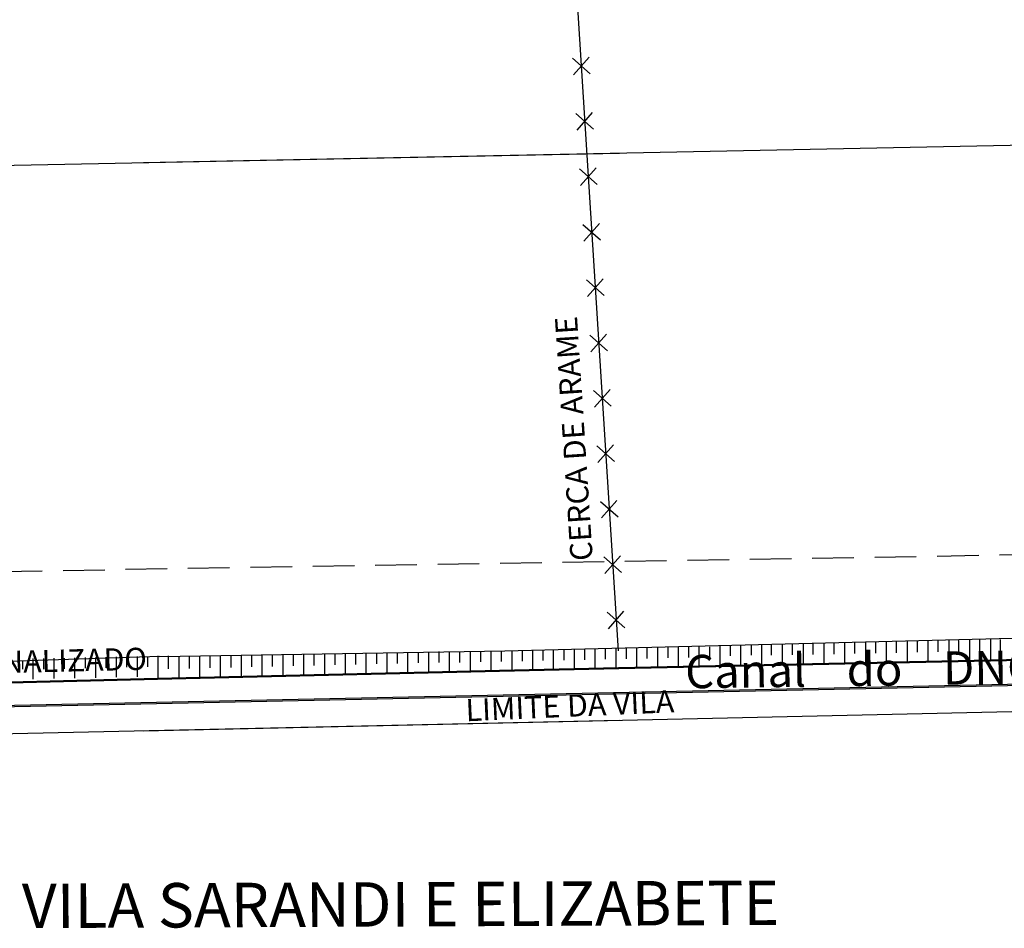
# Model space of a CAD drawing. Extents: x 186496 to 189485, y 1682117 to 1683709.
# Drawn here: x 187192 to 187369, y 1682334 to 1682498 of the extents above; entities that cross this region are included whole.
import ezdxf

# ---------------------------------------------------------------- set-up
doc = ezdxf.new("R2010")
doc.units = 0
doc.header["$LTSCALE"] = 15
doc.header["$MEASUREMENT"] = 0
doc.header["$PDMODE"] = 1
doc.linetypes.add('DASHDOT', pattern=[1, 0.5, -0.25, 0, -0.25])
doc.linetypes.add('DASHED', pattern=[0.75, 0.5, -0.25])
doc.layers.get('0').update_dxf_attribs({"color": 4, "linetype": 'CONTINUOUS'})
doc.layers.get('DEFPOINTS').update_dxf_attribs({"linetype": 'CONTINUOUS'})
for name, color, linetype in [('TOP-ALINHAMENTO_PROJETADO', 160, 'CONTINUOUS'), ('TOP-CADASTROS', 7, 'CONTINUOUS'), ('TOP-LEVANTADO', 5, 'CONTINUOUS'), ('TOP-TALUDE', 8, 'CONTINUOUS'), ('TOP-TÍTULOS', 1, 'DASHED'), ('TOP-VALO', 150, 'DASHDOT'), ('TOP-ÂNGULOS', 7, 'CONTINUOUS')]:
    doc.layers.add(name, color=color, linetype=linetype)
doc.layers.get('0').freeze()
doc.styles.add('SANSSERIFBOLD', font='sanssb__.ttf', dxfattribs={"height": 10})
doc.styles.add('SANSSERIFITALIC', font='sansso__.ttf', dxfattribs={"height": 5})
doc.dimstyles.new('ÂNGULOS-2000', dxfattribs={"dimscale": 200, "dimtxt": 10, "dimasz": 0.02, "dimexe": 0.002, "dimexo": 0.000625, "dimgap": 0.0009, "dimtad": 1, "dimtih": 1, "dimtoh": 1, "dimdec": 4, "dimzin": 0, "dimdsep": 46, "dimtxsty": 'SANSSERIFBOLD', "dimcen": 0.0009, "dimdle": 0.002, "dimclrd": 8, "dimclre": 8, "dimclrt": 7, "dimaunit": 1, "dimadec": 0, "dimazin": 0, "dimtfac": 1, "dimtdec": 4, "dimtix": 1, "dimtofl": 0, "dimtmove": 2, "dimatfit": 3, "dimfxl": 0, "dimtolj": 1, "dimtzin": 0, "dimarcsym": 0})

# ---------------------------------------------------------------- blocks, each defined once
blk = doc.blocks.new('BLKCER')
blk.add_line((0.00075, -0.00075), (-0.00075, 0.00075))
blk.add_lwpolyline([(-0.00075, -0.00075), (0.00075, 0.00075)])
blk = doc.blocks.new('*D125')
at = {"color": 8, "linetype": 'ByBlock'}
blk.add_arc((186671.37, 1682390.17), 33.82, 7.721, 87.1772, dxfattribs=at)
for points in [[(186669.03, 1682423.91), (186673.02, 1682424.61), (186673.04, 1682423.28)], [(186705.18, 1682390.73), (186704.21, 1682394.66), (186705.54, 1682394.76)]]:
    blk.add_solid(points, dxfattribs=at)
at = {"layer": 'DEFPOINTS', "color": 8, "linetype": 'ByBlock'}
for p in [(186596.76, 1683468.41), (188919.81, 1682427.06), (186671.37, 1682390.17), (186671.37, 1682390.17)]:
    blk.add_point(p, dxfattribs=at)
at = {"color": 7, "linetype": 'ByBlock', "insert": (186735.21, 1682413.11), "char_height": 10, "attachment_point": 5, "style": 'SANSSERIFBOLD'}
blk.add_mtext('93%%D01\'05"', dxfattribs=at)
blk = doc.blocks.new('*D90')
at = {"color": 8, "linetype": 'ByBlock'}
blk.add_line((188919.51, 1682426.94), (188917.43, 1682474.87), dxfattribs=at)
blk.add_arc((188919.51, 1682427.06), 48.25, 97.2345, 176.1887, dxfattribs=at)
for points in [[(188917.42, 1682475.27), (188913.49, 1682474.26), (188913.37, 1682475.59)], [(188871.26, 1682426.27), (188870.7, 1682430.29), (188872.03, 1682430.25)]]:
    blk.add_solid(points, dxfattribs=at)
at = {"layer": 'DEFPOINTS', "color": 8, "linetype": 'ByBlock'}
for p in [(188902.09, 1682828.59), (188919.51, 1682427.06), (188919.51, 1682427.06), (186671.07, 1682390.17)]:
    blk.add_point(p, dxfattribs=at)
at = {"color": 7, "linetype": 'ByBlock', "insert": (188883.38, 1682482.48), "char_height": 10, "attachment_point": 5, "style": 'SANSSERIFBOLD'}
blk.add_mtext('\\A1;88°27\'24"', dxfattribs=at)

msp = doc.modelspace()

# ---------------------------------------------------------------- linework, layer by layer
at = {"layer": 'TOP-ALINHAMENTO_PROJETADO'}
for p, q in [((187426.8955, 1682476.487), (187214.21263, 1682472.2627)), ((187426.8955, 1682476.487), (187214.21263, 1682472.2627)), ((187300, 1682473.9666), (187079.0099, 1682469.5773))]:
    msp.add_line(p, q, dxfattribs=at)
at = {"layer": 'TOP-CADASTROS', "linetype": 'Continuous'}
for p, q in [((187683.80192, 1682380.26456), (187214.21263, 1682369.88513)), ((187683.80192, 1682380.26456), (187214.21263, 1682369.88513)), ((187300, 1682371.7813), (187063.2117, 1682366.54752))]:
    msp.add_line(p, q, dxfattribs=at)
at = {"layer": 'TOP-CADASTROS'}
msp.add_lwpolyline([(187214.21263, 1682951.07525), (187263.19718, 1682949.26808), (187269.34314, 1682858.03369), (187282.73468, 1682646.85406), (187292.1567, 1682505.02027), (187299.73891, 1682384.33981)], dxfattribs=at)
msp.add_lwpolyline([(187214.21263, 1682951.07525), (187263.19718, 1682949.26808), (187269.34314, 1682858.03369), (187282.73468, 1682646.85406), (187292.1567, 1682505.02027), (187299.73891, 1682384.33981)], dxfattribs=at)
at = {"layer": 'TOP-CADASTROS', "color": 8}
for points in [[(186715.02697, 1682353.11392), (186721.03604, 1682357.14126), (186735.68006, 1682363.40783), (186761.94636, 1682369.44214), (186772.60526, 1682370.21207), (186804.74819, 1682370.79002), (186835.46503, 1682371.38209), (186934.253, 1682373.02271), (187004.84889, 1682374.31795), (187060.15157, 1682375.57724), (187129.61162, 1682377.2787), (187216.74276, 1682379.41236), (187278.34701, 1682380.87487), (187299.84424, 1682381.33496), (187381.37731, 1682383.02757), (187421.89302, 1682383.89023), (187499.58385, 1682385.52288), (187548.56383, 1682386.56655), (187564.24538, 1682386.8956), (187602.74699, 1682387.64611), (187620.39857, 1682388.03657), (187685.45162, 1682389.38528), (187728.49555, 1682390.48231)], [(186715.13832, 1682352.94778), (186721.13188, 1682356.96473), (186735.74229, 1682363.21691), (186761.97613, 1682369.24376), (186772.61427, 1682370.0122), (186804.75191, 1682370.59005), (186835.46861, 1682371.18212), (186934.2565, 1682372.82274), (187004.853, 1682374.11799), (187060.15629, 1682375.37729), (187129.6165, 1682377.07876), (187216.74758, 1682379.21242), (187278.35152, 1682380.67492), (187299.84846, 1682381.135), (187381.38151, 1682382.82762), (187421.89725, 1682383.69028), (187499.58808, 1682385.32292), (187548.56806, 1682386.36659), (187564.24942, 1682386.69564), (187602.75115, 1682387.44616), (187620.40285, 1682387.83661), (187685.45624, 1682389.18534), (187728.50064, 1682390.28238)], [(187725.89747, 1682385.84953), (187684.98254, 1682384.79527), (187620.14924, 1682383.51174), (187548.82239, 1682382.03826), (186804.74907, 1682366.30745), (186776.73121, 1682365.70383), (186763.4281, 1682364.99255), (186736.41869, 1682358.78337), (186723.42639, 1682353.19163), (186710.73965, 1682342.14188), (186702.89846, 1682341.45811)], [(187725.90262, 1682385.6496), (187684.98709, 1682384.59532), (187620.15328, 1682383.31178), (187548.82657, 1682381.83831), (186804.75334, 1682366.1075), (186776.73871, 1682365.50395), (186763.45606, 1682364.79375), (186736.48114, 1682358.59251), (186723.53417, 1682353.02028), (186710.8219, 1682341.94829), (186702.91584, 1682341.25886)]]:
    msp.add_lwpolyline(points, dxfattribs=at)
at = {"layer": 'TOP-LEVANTADO', "linetype": 'DASHED'}
msp.add_line((186671.0653, 1682390.171), (188919.5071, 1682427.0624), dxfattribs=at)
at = {"layer": 'TOP-TALUDE'}
for p, q in [((187355.625, 1682382.29292), (187355.625, 1682386.263)), ((187355.625, 1682382.29292), (187355.625, 1682386.263)), ((187359.375, 1682382.37077), (187359.375, 1682386.35844)), ((187359.375, 1682382.37077), (187359.375, 1682386.35844)), ((187363.125, 1682382.44862), (187363.125, 1682386.45388)), ((187363.125, 1682382.44862), (187363.125, 1682386.45388)), ((187364.91274, 1682384.32005), (187364.91274, 1682386.32493)), ((187364.91274, 1682384.32005), (187364.91274, 1682386.32493)), ((187366.875, 1682382.52647), (187366.875, 1682386.54932)), ((187366.875, 1682382.52647), (187366.875, 1682386.54932)), ((187368.66274, 1682384.3979), (187368.66274, 1682386.41402)), ((187368.66274, 1682384.3979), (187368.66274, 1682386.41402)), ((187286.25, 1682382.58921), (187286.25, 1682384.48964)), ((187286.25, 1682382.58921), (187286.25, 1682384.48964)), ((187288.125, 1682380.88409), (187288.125, 1682384.54506)), ((187288.125, 1682380.88409), (187288.125, 1682384.54506)), ((187290, 1682382.66947), (187290, 1682384.56464)), ((187290, 1682382.66947), (187290, 1682384.56464)), ((187291.875, 1682380.96435), (187291.875, 1682384.6405)), ((187291.875, 1682380.96435), (187291.875, 1682384.6405)), ((187293.75, 1682382.74973), (187293.75, 1682384.63964)), ((187293.75, 1682382.74973), (187293.75, 1682384.63964)), ((187295.625, 1682381.04461), (187295.625, 1682384.73594)), ((187295.625, 1682381.04461), (187295.625, 1682384.73594)), ((187297.5, 1682382.82999), (187297.5, 1682384.71464)), ((187297.5, 1682382.82999), (187297.5, 1682384.71464)), ((187299.375, 1682381.12487), (187299.375, 1682384.83138)), ((187299.375, 1682381.12487), (187299.375, 1682384.83138)), ((187301.25, 1682382.90935), (187301.25, 1682384.78964)), ((187301.25, 1682382.90935), (187301.25, 1682384.78964)), ((187303.125, 1682381.20302), (187303.125, 1682384.92683)), ((187303.125, 1682381.20302), (187303.125, 1682384.92683)), ((187305, 1682382.9872), (187305, 1682384.86464)), ((187305, 1682382.9872), (187305, 1682384.86464)), ((187306.875, 1682381.28087), (187306.875, 1682385.02227)), ((187306.875, 1682381.28087), (187306.875, 1682385.02227)), ((187308.75, 1682383.06505), (187308.75, 1682384.93964)), ((187308.75, 1682383.06505), (187308.75, 1682384.93964)), ((187310.625, 1682381.35872), (187310.625, 1682385.11771)), ((187310.625, 1682381.35872), (187310.625, 1682385.11771)), ((187312.5, 1682383.1429), (187312.5, 1682385.01464)), ((187312.5, 1682383.1429), (187312.5, 1682385.01464)), ((187314.375, 1682381.43657), (187314.375, 1682385.21315)), ((187314.375, 1682381.43657), (187314.375, 1682385.21315)), ((187316.25, 1682383.22075), (187316.25, 1682385.08964)), ((187316.25, 1682383.22075), (187316.25, 1682385.08964)), ((187318.125, 1682381.51442), (187318.125, 1682385.30859)), ((187318.125, 1682381.51442), (187318.125, 1682385.30859)), ((187320, 1682383.47312), (187320, 1682385.34308)), ((187320, 1682383.47312), (187320, 1682385.34308)), ((187321.875, 1682381.59227), (187321.875, 1682385.40403)), ((187321.875, 1682381.59227), (187321.875, 1682385.40403)), ((187323.75, 1682383.55097), (187323.75, 1682385.43217)), ((187323.75, 1682383.55097), (187323.75, 1682385.43217)), ((187325.625, 1682381.67012), (187325.625, 1682385.49947)), ((187325.625, 1682381.67012), (187325.625, 1682385.49947)), ((187327.41274, 1682383.54156), (187327.41274, 1682385.434)), ((187327.41274, 1682383.54156), (187327.41274, 1682385.434)), ((187329.375, 1682381.74797), (187329.375, 1682385.59491)), ((187329.375, 1682381.74797), (187329.375, 1682385.59491)), ((187331.16274, 1682383.61941), (187331.16274, 1682385.52309)), ((187331.16274, 1682383.61941), (187331.16274, 1682385.52309)), ((187333.125, 1682381.82582), (187333.125, 1682385.69035)), ((187333.125, 1682381.82582), (187333.125, 1682385.69035)), ((187334.91274, 1682383.69726), (187334.91274, 1682385.61218)), ((187334.91274, 1682383.69726), (187334.91274, 1682385.61218)), ((187336.875, 1682381.90367), (187336.875, 1682385.78579)), ((187336.875, 1682381.90367), (187336.875, 1682385.78579)), ((187338.66274, 1682383.77511), (187338.66274, 1682385.70128)), ((187338.66274, 1682383.77511), (187338.66274, 1682385.70128)), ((187340.625, 1682381.98152), (187340.625, 1682385.88124)), ((187340.625, 1682381.98152), (187340.625, 1682385.88124)), ((187342.41274, 1682383.85296), (187342.41274, 1682385.79037)), ((187342.41274, 1682383.85296), (187342.41274, 1682385.79037)), ((187344.375, 1682382.05937), (187344.375, 1682385.97668)), ((187344.375, 1682382.05937), (187344.375, 1682385.97668)), ((187346.16274, 1682383.93081), (187346.16274, 1682385.87946)), ((187346.16274, 1682383.93081), (187346.16274, 1682385.87946)), ((187348.125, 1682382.13722), (187348.125, 1682386.07212)), ((187348.125, 1682382.13722), (187348.125, 1682386.07212)), ((187349.91274, 1682384.00865), (187349.91274, 1682385.96856)), ((187349.91274, 1682384.00865), (187349.91274, 1682385.96856)), ((187351.875, 1682382.21507), (187351.875, 1682386.16756)), ((187351.875, 1682382.21507), (187351.875, 1682386.16756)), ((187353.66274, 1682384.0865), (187353.66274, 1682386.05765)), ((187353.66274, 1682384.0865), (187353.66274, 1682386.05765)), ((187357.41274, 1682384.16435), (187357.41274, 1682386.14674)), ((187357.41274, 1682384.16435), (187357.41274, 1682386.14674)), ((187361.16274, 1682384.2422), (187361.16274, 1682386.23583)), ((187361.16274, 1682384.2422), (187361.16274, 1682386.23583)), ((187217.1669, 1682383.3152), (187129.9575, 1682380.5002)), ((187194.375, 1682379.24805), (187194.375, 1682382.94635)), ((187194.375, 1682379.24805), (187194.375, 1682382.94635)), ((187196.25, 1682381.03781), (187196.25, 1682382.97588)), ((187196.25, 1682381.03781), (187196.25, 1682382.97588)), ((187198.125, 1682379.33708), (187198.125, 1682383.00703)), ((187198.125, 1682379.33708), (187198.125, 1682383.00703)), ((187200, 1682381.12684), (187200, 1682383.05088)), ((187200, 1682381.12684), (187200, 1682383.05088)), ((187201.875, 1682379.4261), (187201.875, 1682383.06772)), ((187201.875, 1682379.4261), (187201.875, 1682383.06772)), ((187203.75, 1682381.21494), (187203.75, 1682383.12588)), ((187203.75, 1682381.21494), (187203.75, 1682383.12588)), ((187205.625, 1682379.50982), (187205.625, 1682383.14042)), ((187205.625, 1682379.50982), (187205.625, 1682383.14042)), ((187207.5, 1682381.29519), (187207.5, 1682383.20088)), ((187207.5, 1682381.29519), (187207.5, 1682383.20088)), ((187209.375, 1682379.59007), (187209.375, 1682383.23586)), ((187209.375, 1682379.59007), (187209.375, 1682383.23586)), ((187211.25, 1682381.37545), (187211.25, 1682383.27588)), ((187211.25, 1682381.37545), (187211.25, 1682383.27588)), ((187213.125, 1682379.67033), (187213.125, 1682383.3313)), ((187213.125, 1682379.67033), (187213.125, 1682383.3313)), ((187215, 1682381.45571), (187215, 1682383.35088)), ((187215, 1682381.45571), (187215, 1682383.35088)), ((187216.875, 1682379.75059), (187216.875, 1682383.42674)), ((187216.875, 1682379.75059), (187216.875, 1682383.42674)), ((187216.875, 1682379.21544), (187216.875, 1682382.90356)), ((187216.875, 1682379.21544), (187216.875, 1682382.90356)), ((187218.75, 1682381.53597), (187218.75, 1682383.42588)), ((187218.75, 1682381.53597), (187218.75, 1682383.42588)), ((187218.75, 1682381.09247), (187218.75, 1682383.18929)), ((187218.75, 1682381.09247), (187218.75, 1682383.18929)), ((187220.625, 1682379.30447), (187220.625, 1682383.37116)), ((187220.625, 1682379.30447), (187220.625, 1682383.37116)), ((187222.5, 1682381.1815), (187222.5, 1682383.28712)), ((187222.5, 1682381.1815), (187222.5, 1682383.28712)), ((187224.375, 1682379.3935), (187224.375, 1682383.43185)), ((187224.375, 1682379.3935), (187224.375, 1682383.43185)), ((187226.25, 1682381.27052), (187226.25, 1682383.3769)), ((187226.25, 1682381.27052), (187226.25, 1682383.3769)), ((187228.125, 1682379.48252), (187228.125, 1682383.49254)), ((187228.125, 1682379.48252), (187228.125, 1682383.49254)), ((187230, 1682381.35955), (187230, 1682383.4519)), ((187230, 1682381.35955), (187230, 1682383.4519)), ((187231.875, 1682379.57155), (187231.875, 1682383.55323)), ((187231.875, 1682379.57155), (187231.875, 1682383.55323)), ((187233.75, 1682381.44857), (187233.75, 1682383.5269)), ((187233.75, 1682381.44857), (187233.75, 1682383.5269)), ((187235.625, 1682379.66058), (187235.625, 1682383.61391)), ((187235.625, 1682379.66058), (187235.625, 1682383.61391)), ((187237.5, 1682381.5376), (187237.5, 1682383.6019)), ((187237.5, 1682381.5376), (187237.5, 1682383.6019)), ((187239.375, 1682379.7496), (187239.375, 1682383.6746)), ((187239.375, 1682379.7496), (187239.375, 1682383.6746)), ((187241.25, 1682381.62663), (187241.25, 1682383.6769)), ((187241.25, 1682381.62663), (187241.25, 1682383.6769)), ((187243.125, 1682379.83863), (187243.125, 1682383.73529)), ((187243.125, 1682379.83863), (187243.125, 1682383.73529)), ((187245, 1682381.71565), (187245, 1682383.7519)), ((187245, 1682381.71565), (187245, 1682383.7519)), ((187246.875, 1682379.92765), (187246.875, 1682383.79598)), ((187246.875, 1682379.92765), (187246.875, 1682383.79598)), ((187248.75, 1682381.80468), (187248.75, 1682383.8269)), ((187248.75, 1682381.80468), (187248.75, 1682383.8269)), ((187250.625, 1682380.01668), (187250.625, 1682383.85667)), ((187250.625, 1682380.01668), (187250.625, 1682383.85667)), ((187252.5, 1682381.89371), (187252.5, 1682383.9019)), ((187252.5, 1682381.89371), (187252.5, 1682383.9019)), ((187254.375, 1682380.10571), (187254.375, 1682383.91735)), ((187254.375, 1682380.10571), (187254.375, 1682383.91735)), ((187256.25, 1682381.98273), (187256.25, 1682383.9769)), ((187256.25, 1682381.98273), (187256.25, 1682383.9769)), ((187258.125, 1682380.19473), (187258.125, 1682383.97804)), ((187258.125, 1682380.19473), (187258.125, 1682383.97804)), ((187260, 1682382.07176), (187260, 1682384.0519)), ((187260, 1682382.07176), (187260, 1682384.0519)), ((187261.875, 1682380.28376), (187261.875, 1682384.03873)), ((187261.875, 1682380.28376), (187261.875, 1682384.03873)), ((187263.75, 1682382.16078), (187263.75, 1682384.1269)), ((187263.75, 1682382.16078), (187263.75, 1682384.1269)), ((187265.625, 1682380.37279), (187265.625, 1682384.09942)), ((187265.625, 1682380.37279), (187265.625, 1682384.09942)), ((187267.5, 1682382.24981), (187267.5, 1682384.2019)), ((187267.5, 1682382.24981), (187267.5, 1682384.2019)), ((187269.375, 1682380.46181), (187269.375, 1682384.16011)), ((187269.375, 1682380.46181), (187269.375, 1682384.16011)), ((187271.25, 1682382.25157), (187271.25, 1682384.18964)), ((187271.25, 1682382.25157), (187271.25, 1682384.18964)), ((187273.125, 1682380.55084), (187273.125, 1682384.22079)), ((187273.125, 1682380.55084), (187273.125, 1682384.22079)), ((187275, 1682382.3406), (187275, 1682384.26464)), ((187275, 1682382.3406), (187275, 1682384.26464)), ((187276.875, 1682380.63986), (187276.875, 1682384.28148)), ((187276.875, 1682380.63986), (187276.875, 1682384.28148)), ((187278.75, 1682382.4287), (187278.75, 1682384.33964)), ((187278.75, 1682382.4287), (187278.75, 1682384.33964)), ((187280.625, 1682380.72358), (187280.625, 1682384.35418)), ((187280.625, 1682380.72358), (187280.625, 1682384.35418)), ((187282.5, 1682382.50895), (187282.5, 1682384.41464)), ((187282.5, 1682382.50895), (187282.5, 1682384.41464)), ((187284.375, 1682380.80383), (187284.375, 1682384.44962)), ((187284.375, 1682380.80383), (187284.375, 1682384.44962)), ((187192.5, 1682381.03605), (187192.5, 1682382.51899)), ((187192.5, 1682381.03605), (187192.5, 1682382.51899))]:
    msp.add_line(p, q, dxfattribs=at)
msp.add_lwpolyline([(187217.167, 1682383.3152), (187279.3292, 1682384.3212), (187382.8185, 1682386.9551), (187421.4356, 1682388.9315), (187500.952, 1682389.4563)], dxfattribs=at)
msp.add_lwpolyline([(187217.167, 1682383.3152), (187279.3292, 1682384.3212), (187382.8185, 1682386.9551), (187421.4356, 1682388.9315), (187500.952, 1682389.4563)], dxfattribs=at)
at = {"layer": 'TOP-TÍTULOS'}
msp.add_line((186671.0653, 1682390.171), (188922.3823, 1682427.1096), dxfattribs=at)

# ---------------------------------------------------------------- block references
at = {"layer": 'TOP-CADASTROS', "xscale": 2000, "yscale": 2000, "zscale": 2000, "rotation": 273.5951014493959}
for p in [(187293.11859, 1682489.71058), (187293.11859, 1682489.71058), (187293.74564, 1682479.73026), (187293.74564, 1682479.73026), (187294.37269, 1682469.74994), (187294.37269, 1682469.74994), (187294.99974, 1682459.76961), (187294.99974, 1682459.76961), (187295.6268, 1682449.78929), (187295.6268, 1682449.78929), (187296.25385, 1682439.80897), (187296.25385, 1682439.80897), (187296.8809, 1682429.82865), (187296.8809, 1682429.82865), (187297.50795, 1682419.84833), (187297.50795, 1682419.84833), (187298.135, 1682409.86801), (187298.135, 1682409.86801), (187298.76206, 1682399.88769), (187298.76206, 1682399.88769), (187299.38911, 1682389.90737), (187299.38911, 1682389.90737)]:
    msp.add_blockref('BLKCER', p, dxfattribs=at)

# ---------------------------------------------------------------- texts
at = {"layer": 'TOP-CADASTROS', "color": 8, "style": 'SANSSERIFITALIC'}
for s, rotation, p in [('ARROIO CANALIZADO', 1.3308255, (187160.68813, 1682379.6803)), ('LIMITE DA VILA ', 2.5099889, (187272.34329, 1682371.64055)), ('LIMITE DA VILA ', 2.5099889, (187272.34329, 1682371.64055))]:
    msp.add_text(s, height=4, rotation=rotation, dxfattribs=at).set_placement(p)
at = {"layer": 'TOP-CADASTROS', "style": 'SANSSERIFBOLD'}
msp.add_text('VILA SARANDI E ELIZABETE', height=8, rotation=0.2458898, dxfattribs=at).set_placement((187192.34056, 1682334.38589))
at = {"layer": 'TOP-CADASTROS', "color": 8, "insert": (187292.28704, 1682422.60263), "char_height": 4, "attachment_point": 5, "rotation": 93.722414, "style": 'SANSSERIFITALIC'}
msp.add_mtext('CERCA DE ARAME', dxfattribs=at)
msp.add_mtext('CERCA DE ARAME', dxfattribs=at)
at = {"layer": 'TOP-VALO', "color": 7, "style": 'SANSSERIFITALIC'}
msp.add_text('Canal    do    DNOS    -    DIQUE', height=6, rotation=0.7864, dxfattribs=at).set_placement((187311.87421, 1682377.57831))
msp.add_text('Canal    do    DNOS    -    DIQUE', height=6, rotation=0.7864, dxfattribs=at).set_placement((187311.87421, 1682377.57831))

# ---------------------------------------------------------------- dimensions: what is measured, and where the dimension line sits
at = {"layer": 'TOP-ÂNGULOS'}
dim = msp.add_angular_dim_2l(base=(186695.44464, 1682413.916), line1=((186671.36544, 1682390.171), (186596.75834, 1683468.4126)), line2=((186671.36544, 1682390.171), (188919.80724, 1682427.0624)), text='93%%D01\'05"', dimstyle='ÂNGULOS-2000', override={"dimadec": 4}, dxfattribs=at)
dim.commit()
dim.dimension.update_dxf_attribs({"geometry": '*D125', "text_midpoint": (186735.21204, 1682413.106)})
dim = msp.add_angular_dim_2l(base=(188891.3627, 1682466.25378), line1=((188902.0939, 1682828.5895), (188919.5071, 1682427.0624)), line2=((186671.0653, 1682390.171), (188919.5071, 1682427.0624)), dimstyle='ÂNGULOS-2000', override={"dimadec": 4}, dxfattribs=at)
dim.commit()
dim.dimension.update_dxf_attribs({"geometry": '*D90', "text_midpoint": (188883.38212, 1682482.48343)})

doc.saveas('drawing.dxf')
